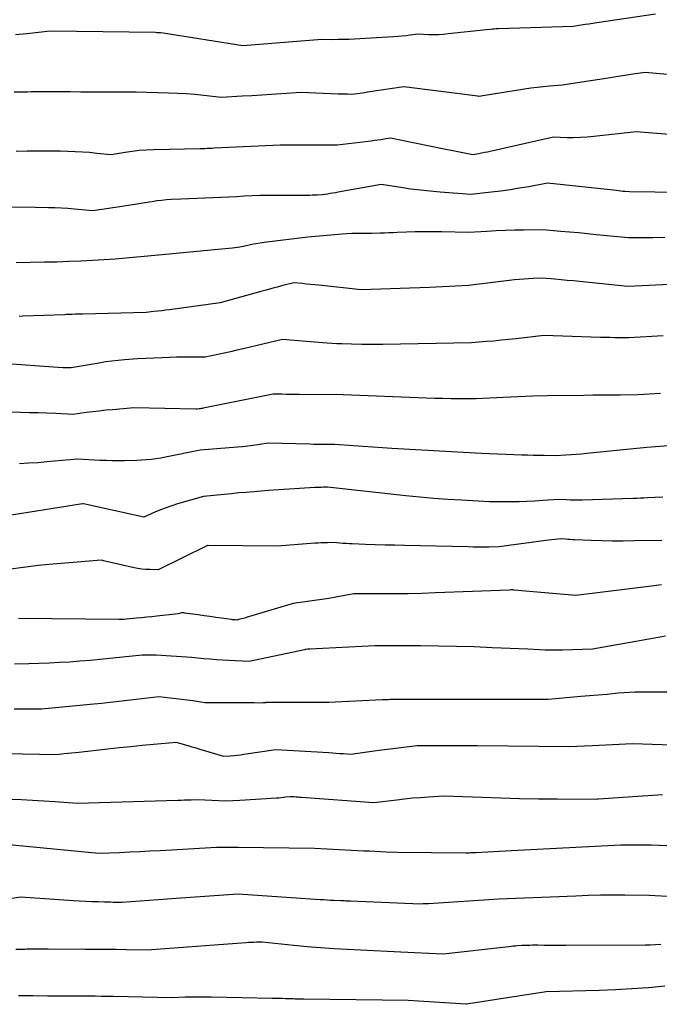
# Model space of a CAD drawing. Units: inches. Extents: x 2617517 to 2619650, y 1507206 to 1508947.
# Drawn here: x 2618471 to 2618519, y 1507976 to 1508050 of the extents above; entities that cross this region are included whole.
import ezdxf

# ---------------------------------------------------------------- set-up
doc = ezdxf.new("R2010")
doc.units = ezdxf.units.IN
doc.header["$MEASUREMENT"] = 0
doc.layers.add('Tile_2643_35_SE_contour_2ft', color=215, linetype='Continuous')

msp = doc.modelspace()

# ---------------------------------------------------------------- linework, layer by layer
at = {"layer": 'Tile_2643_35_SE_contour_2ft'}
for points in [[(2618519.18, 1508050.32, 8194), (2618514.747, 1508049.674, 8194), (2618514.454, 1508049.631, 8194), (2618514.161, 1508049.587, 8194), (2618513.868, 1508049.543, 8194), (2618513.575, 1508049.499, 8194), (2618512.99, 1508049.41, 8194), (2618507.302, 1508049.222, 8194), (2618507.156, 1508049.216, 8194), (2618507.01, 1508049.207, 8194), (2618506.865, 1508049.195, 8194), (2618506.72, 1508049.181, 8194), (2618506.43, 1508049.15, 8194), (2618503.538, 1508048.836, 8194), (2618503.161, 1508048.804, 8194), (2618502.783, 1508048.782, 8194), (2618502.406, 1508048.777, 8194), (2618502.027, 1508048.782, 8194), (2618501.27, 1508048.81, 8194), (2618500.648, 1508048.736, 8194), (2618500.338, 1508048.702, 8194), (2618500.026, 1508048.671, 8194), (2618499.714, 1508048.646, 8194), (2618499.402, 1508048.625, 8194), (2618496.419, 1508048.447, 8194), (2618496.015, 1508048.426, 8194), (2618495.61, 1508048.412, 8194), (2618495.205, 1508048.405, 8194), (2618494.8, 1508048.404, 8194), (2618493.99, 1508048.41, 8194), (2618488, 1508047.95, 8194), (2618481.99, 1508048.9, 8194), (2618481.798, 1508048.916, 8194), (2618481.702, 1508048.923, 8194), (2618481.606, 1508048.929, 8194), (2618481.51, 1508048.932, 8194), (2618481.413, 1508048.934, 8194), (2618473.44, 1508049.04, 8194), (2618471.695, 1508048.854, 8194), (2618470.823, 1508048.767, 8194)], [(2618523.173, 1508045.493, 8192), (2618518.42, 1508045.93, 8192), (2618517.483, 1508045.791, 8192), (2618517.014, 1508045.721, 8192), (2618516.545, 1508045.651, 8192), (2618516.077, 1508045.58, 8192), (2618515.609, 1508045.508, 8192), (2618512.13, 1508044.97, 8192), (2618511.183, 1508044.894, 8192), (2618510.71, 1508044.85, 8192), (2618510.239, 1508044.799, 8192), (2618509.768, 1508044.737, 8192), (2618509.298, 1508044.668, 8192), (2618505.985, 1508044.14, 8192), (2618505.85, 1508044.12, 8192), (2618505.766, 1508044.13, 8192), (2618500.17, 1508044.83, 8192), (2618497.427, 1508044.428, 8192), (2618497.231, 1508044.4, 8192), (2618497.035, 1508044.373, 8192), (2618496.839, 1508044.346, 8192), (2618496.643, 1508044.321, 8192), (2618496.25, 1508044.27, 8192), (2618495.908, 1508044.277, 8192), (2618495.737, 1508044.281, 8192), (2618495.565, 1508044.286, 8192), (2618495.394, 1508044.292, 8192), (2618495.223, 1508044.299, 8192), (2618492.41, 1508044.42, 8192), (2618490.924, 1508044.317, 8192), (2618490.181, 1508044.268, 8192), (2618489.437, 1508044.219, 8192), (2618488.694, 1508044.174, 8192), (2618487.95, 1508044.13, 8192), (2618486.38, 1508044.04, 8192), (2618485.056, 1508044.186, 8192), (2618484.394, 1508044.251, 8192), (2618483.731, 1508044.305, 8192), (2618483.066, 1508044.343, 8192), (2618482.401, 1508044.37, 8192), (2618479.96, 1508044.44, 8192), (2618476.569, 1508044.45, 8192), (2618475.766, 1508044.452, 8192), (2618474.963, 1508044.454, 8192), (2618474.16, 1508044.455, 8192), (2618473.356, 1508044.455, 8192), (2618472.26, 1508044.455, 8192), (2618472.005, 1508044.455, 8192), (2618471.75, 1508044.452, 8192), (2618471.495, 1508044.448, 8192), (2618471.24, 1508044.443, 8192), (2618470.73, 1508044.43, 8192)], [(2618525.268, 1508040.849, 8190), (2618517.74, 1508041.44, 8190), (2618514.532, 1508041.082, 8190), (2618514.025, 1508041.036, 8190), (2618513.517, 1508041.005, 8190), (2618513.008, 1508040.995, 8190), (2618512.499, 1508040.999, 8190), (2618511.48, 1508041.03, 8190), (2618506.705, 1508039.965, 8190), (2618506.489, 1508039.918, 8190), (2618506.271, 1508039.872, 8190), (2618506.054, 1508039.83, 8190), (2618505.836, 1508039.789, 8190), (2618505.4, 1508039.71, 8190), (2618504.634, 1508039.852, 8190), (2618504.251, 1508039.924, 8190), (2618503.868, 1508039.998, 8190), (2618503.486, 1508040.074, 8190), (2618503.104, 1508040.151, 8190), (2618499.17, 1508040.96, 8190), (2618498.686, 1508040.884, 8190), (2618498.444, 1508040.847, 8190), (2618498.202, 1508040.812, 8190), (2618497.959, 1508040.779, 8190), (2618497.716, 1508040.748, 8190), (2618495.13, 1508040.43, 8190), (2618490.966, 1508040.441, 8190), (2618490.83, 1508040.44, 8190), (2618485.856, 1508040.2, 8190), (2618485.678, 1508040.191, 8190), (2618485.5, 1508040.183, 8190), (2618485.323, 1508040.175, 8190), (2618485.145, 1508040.166, 8190), (2618484.79, 1508040.15, 8190), (2618481.249, 1508040.089, 8190), (2618480.715, 1508040.068, 8190), (2618480.183, 1508040.029, 8190), (2618479.653, 1508039.966, 8190), (2618479.124, 1508039.886, 8190), (2618478.07, 1508039.7, 8190), (2618476.979, 1508039.819, 8190), (2618476.433, 1508039.872, 8190), (2618475.887, 1508039.914, 8190), (2618475.34, 1508039.943, 8190), (2618474.792, 1508039.962, 8190), (2618474.222, 1508039.974, 8190), (2618473.389, 1508039.985, 8190), (2618472.556, 1508039.986, 8190), (2618471.722, 1508039.974, 8190), (2618470.889, 1508039.952, 8190)], [(2618526.8, 1508036.798, 8188), (2618517.22, 1508036.9, 8188), (2618516.892, 1508036.934, 8188), (2618516.728, 1508036.95, 8188), (2618516.564, 1508036.967, 8188), (2618516.401, 1508036.984, 8188), (2618516.237, 1508037.002, 8188), (2618511.03, 1508037.56, 8188), (2618509.623, 1508037.301, 8188), (2618508.918, 1508037.179, 8188), (2618508.212, 1508037.068, 8188), (2618507.504, 1508036.973, 8188), (2618506.794, 1508036.888, 8188), (2618505.23, 1508036.72, 8188), (2618502.918, 1508036.887, 8188), (2618502.173, 1508036.951, 8188), (2618501.429, 1508037.026, 8188), (2618500.688, 1508037.121, 8188), (2618499.948, 1508037.228, 8188), (2618498.47, 1508037.46, 8188), (2618495.213, 1508036.878, 8188), (2618495.013, 1508036.843, 8188), (2618494.813, 1508036.81, 8188), (2618494.612, 1508036.778, 8188), (2618494.412, 1508036.748, 8188), (2618494.01, 1508036.69, 8188), (2618493.633, 1508036.666, 8188), (2618493.444, 1508036.656, 8188), (2618493.255, 1508036.648, 8188), (2618493.066, 1508036.644, 8188), (2618492.877, 1508036.642, 8188), (2618489.3, 1508036.63, 8188), (2618488.116, 1508036.574, 8188), (2618487.524, 1508036.547, 8188), (2618486.932, 1508036.519, 8188), (2618486.34, 1508036.493, 8188), (2618485.748, 1508036.467, 8188), (2618483.32, 1508036.36, 8188), (2618482.595, 1508036.323, 8188), (2618482.232, 1508036.298, 8188), (2618481.871, 1508036.266, 8188), (2618481.511, 1508036.221, 8188), (2618481.152, 1508036.169, 8188), (2618480.929, 1508036.133, 8188), (2618480.459, 1508036.058, 8188), (2618479.989, 1508035.983, 8188), (2618479.518, 1508035.909, 8188), (2618479.048, 1508035.836, 8188), (2618476.68, 1508035.47, 8188), (2618475.289, 1508035.601, 8188), (2618474.798, 1508035.642, 8188), (2618474.307, 1508035.676, 8188), (2618473.816, 1508035.7, 8188), (2618473.324, 1508035.716, 8188), (2618472.34, 1508035.74, 8188), (2618469.217, 1508035.744, 8188)], [(2618519.908, 1508033.457, 8186), (2618518.992, 1508033.446, 8186), (2618517.16, 1508033.43, 8186), (2618514.713, 1508033.674, 8186), (2618514.043, 1508033.739, 8186), (2618513.373, 1508033.804, 8186), (2618512.702, 1508033.867, 8186), (2618512.031, 1508033.929, 8186), (2618510.69, 1508034.05, 8186), (2618509.236, 1508034.026, 8186), (2618508.541, 1508034.011, 8186), (2618507.846, 1508033.99, 8186), (2618507.152, 1508033.961, 8186), (2618506.458, 1508033.927, 8186), (2618505.07, 1508033.85, 8186), (2618503.026, 1508033.884, 8186), (2618502.361, 1508033.89, 8186), (2618501.696, 1508033.89, 8186), (2618501.031, 1508033.879, 8186), (2618500.366, 1508033.861, 8186), (2618499.681, 1508033.837, 8186), (2618499.359, 1508033.826, 8186), (2618499.037, 1508033.814, 8186), (2618498.715, 1508033.801, 8186), (2618498.393, 1508033.788, 8186), (2618497.75, 1508033.76, 8186), (2618497.001, 1508033.771, 8186), (2618496.626, 1508033.771, 8186), (2618496.252, 1508033.764, 8186), (2618495.878, 1508033.746, 8186), (2618495.504, 1508033.72, 8186), (2618492.91, 1508033.5, 8186), (2618489.621, 1508033.075, 8186), (2618489.312, 1508033.032, 8186), (2618489.004, 1508032.983, 8186), (2618488.697, 1508032.928, 8186), (2618488.391, 1508032.868, 8186), (2618487.78, 1508032.74, 8186), (2618487.228, 1508032.67, 8186), (2618486.951, 1508032.637, 8186), (2618486.675, 1508032.605, 8186), (2618486.398, 1508032.576, 8186), (2618486.121, 1508032.549, 8186), (2618481.91, 1508032.16, 8186), (2618478.376, 1508031.833, 8186), (2618477.944, 1508031.797, 8186), (2618477.512, 1508031.765, 8186), (2618477.079, 1508031.739, 8186), (2618476.646, 1508031.717, 8186), (2618475.78, 1508031.68, 8186), (2618474.863, 1508031.644, 8186), (2618474.405, 1508031.627, 8186), (2618473.946, 1508031.612, 8186), (2618473.488, 1508031.599, 8186), (2618473.029, 1508031.588, 8186), (2618470.89, 1508031.54, 8186)], [(2618522.385, 1508030.002, 8184), (2618517.09, 1508029.76, 8184), (2618513.456, 1508030.131, 8184), (2618512.989, 1508030.179, 8184), (2618512.521, 1508030.225, 8184), (2618512.053, 1508030.269, 8184), (2618511.586, 1508030.313, 8184), (2618510.65, 1508030.4, 8184), (2618509.946, 1508030.37, 8184), (2618509.595, 1508030.351, 8184), (2618509.243, 1508030.326, 8184), (2618508.893, 1508030.294, 8184), (2618508.543, 1508030.257, 8184), (2618505.07, 1508029.85, 8184), (2618504.084, 1508029.788, 8184), (2618503.592, 1508029.759, 8184), (2618503.098, 1508029.732, 8184), (2618502.605, 1508029.711, 8184), (2618502.112, 1508029.692, 8184), (2618496.96, 1508029.52, 8184), (2618493.765, 1508029.852, 8184), (2618493.45, 1508029.884, 8184), (2618493.134, 1508029.916, 8184), (2618492.818, 1508029.948, 8184), (2618492.502, 1508029.978, 8184), (2618491.87, 1508030.04, 8184), (2618491.034, 1508029.827, 8184), (2618490.617, 1508029.719, 8184), (2618490.2, 1508029.61, 8184), (2618489.783, 1508029.498, 8184), (2618489.368, 1508029.385, 8184), (2618486.3, 1508028.54, 8184), (2618482.478, 1508028.003, 8184), (2618482.182, 1508027.964, 8184), (2618481.887, 1508027.927, 8184), (2618481.59, 1508027.895, 8184), (2618481.294, 1508027.865, 8184), (2618480.7, 1508027.81, 8184), (2618475.909, 1508027.677, 8184), (2618475.776, 1508027.674, 8184), (2618475.642, 1508027.67, 8184), (2618475.51, 1508027.667, 8184), (2618475.376, 1508027.665, 8184), (2618475.11, 1508027.66, 8184), (2618474.929, 1508027.65, 8184), (2618474.838, 1508027.646, 8184), (2618474.747, 1508027.642, 8184), (2618474.656, 1508027.638, 8184), (2618474.565, 1508027.634, 8184), (2618471.39, 1508027.511, 8184), (2618471.105, 1508027.503, 8184)], [(2618519.78, 1508026.027, 8182), (2618517.17, 1508025.88, 8182), (2618516.459, 1508025.89, 8182), (2618516.104, 1508025.895, 8182), (2618515.748, 1508025.903, 8182), (2618515.393, 1508025.912, 8182), (2618515.038, 1508025.922, 8182), (2618510.75, 1508026.06, 8182), (2618508.663, 1508025.818, 8182), (2618508.1, 1508025.756, 8182), (2618507.537, 1508025.698, 8182), (2618506.973, 1508025.646, 8182), (2618506.409, 1508025.599, 8182), (2618505.28, 1508025.51, 8182), (2618498.588, 1508025.385, 8182), (2618498.194, 1508025.38, 8182), (2618497.799, 1508025.377, 8182), (2618497.404, 1508025.38, 8182), (2618497.01, 1508025.385, 8182), (2618496.22, 1508025.4, 8182), (2618495.487, 1508025.425, 8182), (2618495.12, 1508025.44, 8182), (2618494.754, 1508025.458, 8182), (2618494.388, 1508025.482, 8182), (2618494.023, 1508025.509, 8182), (2618491, 1508025.75, 8182), (2618488.039, 1508025.058, 8182), (2618487.562, 1508024.948, 8182), (2618487.084, 1508024.84, 8182), (2618486.606, 1508024.735, 8182), (2618486.128, 1508024.633, 8182), (2618485.17, 1508024.43, 8182), (2618484.082, 1508024.431, 8182), (2618483.538, 1508024.428, 8182), (2618482.995, 1508024.421, 8182), (2618482.451, 1508024.407, 8182), (2618481.908, 1508024.387, 8182), (2618480.04, 1508024.31, 8182), (2618479.073, 1508024.231, 8182), (2618478.591, 1508024.185, 8182), (2618478.109, 1508024.13, 8182), (2618477.63, 1508024.061, 8182), (2618477.151, 1508023.983, 8182), (2618475.05, 1508023.61, 8182), (2618474.833, 1508023.611, 8182), (2618474.725, 1508023.613, 8182), (2618474.617, 1508023.616, 8182), (2618474.509, 1508023.621, 8182), (2618474.401, 1508023.627, 8182), (2618469.11, 1508024, 8182)], [(2618519.573, 1508021.688, 8180), (2618517.89, 1508021.57, 8180), (2618516.521, 1508021.562, 8180), (2618515.837, 1508021.557, 8180), (2618515.152, 1508021.551, 8180), (2618514.467, 1508021.544, 8180), (2618513.783, 1508021.536, 8180), (2618511.04, 1508021.5, 8180), (2618509.924, 1508021.468, 8180), (2618509.365, 1508021.451, 8180), (2618508.807, 1508021.431, 8180), (2618508.25, 1508021.407, 8180), (2618507.692, 1508021.381, 8180), (2618505.64, 1508021.28, 8180), (2618504.383, 1508021.284, 8180), (2618503.754, 1508021.289, 8180), (2618503.126, 1508021.298, 8180), (2618502.498, 1508021.314, 8180), (2618501.869, 1508021.334, 8180), (2618495.58, 1508021.57, 8180), (2618492.278, 1508021.602, 8180), (2618491.947, 1508021.606, 8180), (2618491.615, 1508021.611, 8180), (2618491.284, 1508021.617, 8180), (2618490.952, 1508021.625, 8180), (2618490.29, 1508021.64, 8180), (2618485.005, 1508020.565, 8180), (2618484.954, 1508020.555, 8180), (2618484.904, 1508020.546, 8180), (2618484.853, 1508020.539, 8180), (2618484.802, 1508020.532, 8180), (2618484.7, 1508020.52, 8180), (2618484.555, 1508020.501, 8180), (2618484.531, 1508020.499, 8180), (2618484.507, 1508020.497, 8180), (2618484.483, 1508020.496, 8180), (2618484.459, 1508020.496, 8180), (2618479.77, 1508020.6, 8180), (2618478.154, 1508020.458, 8180), (2618477.66, 1508020.411, 8180), (2618477.167, 1508020.359, 8180), (2618476.675, 1508020.3, 8180), (2618476.183, 1508020.236, 8180), (2618475.2, 1508020.1, 8180), (2618473.868, 1508020.162, 8180), (2618473.203, 1508020.189, 8180), (2618472.537, 1508020.212, 8180), (2618471.871, 1508020.227, 8180), (2618471.204, 1508020.237, 8180), (2618468.89, 1508020.26, 8180)], [(2618526.667, 1508018.245, 8178), (2618518.53, 1508017.6, 8178), (2618513.993, 1508017.146, 8178), (2618513.602, 1508017.109, 8178), (2618513.21, 1508017.076, 8178), (2618512.818, 1508017.048, 8178), (2618512.425, 1508017.024, 8178), (2618511.64, 1508016.98, 8178), (2618510.791, 1508016.989, 8178), (2618510.366, 1508016.995, 8178), (2618509.942, 1508017.004, 8178), (2618509.518, 1508017.017, 8178), (2618509.093, 1508017.033, 8178), (2618506.04, 1508017.16, 8178), (2618499.279, 1508017.54, 8178), (2618498.557, 1508017.583, 8178), (2618497.835, 1508017.628, 8178), (2618497.114, 1508017.678, 8178), (2618496.392, 1508017.731, 8178), (2618494.95, 1508017.84, 8178), (2618494.322, 1508017.836, 8178), (2618494.008, 1508017.835, 8178), (2618493.695, 1508017.836, 8178), (2618493.381, 1508017.84, 8178), (2618493.067, 1508017.846, 8178), (2618489.93, 1508017.92, 8178), (2618489.155, 1508017.804, 8178), (2618488.767, 1508017.75, 8178), (2618488.379, 1508017.702, 8178), (2618487.989, 1508017.661, 8178), (2618487.599, 1508017.626, 8178), (2618484.78, 1508017.4, 8178), (2618482.162, 1508016.874, 8178), (2618481.803, 1508016.809, 8178), (2618481.443, 1508016.752, 8178), (2618481.081, 1508016.709, 8178), (2618480.718, 1508016.675, 8178), (2618479.99, 1508016.62, 8178), (2618479.062, 1508016.602, 8178), (2618478.599, 1508016.597, 8178), (2618478.135, 1508016.599, 8178), (2618477.672, 1508016.611, 8178), (2618477.209, 1508016.628, 8178), (2618475.53, 1508016.71, 8178), (2618473.202, 1508016.509, 8178), (2618472.514, 1508016.455, 8178), (2618471.826, 1508016.408, 8178), (2618471.138, 1508016.371, 8178)], [(2618519.735, 1508013.863, 8176), (2618519.14, 1508013.82, 8176), (2618518.596, 1508013.794, 8176), (2618518.323, 1508013.782, 8176), (2618518.051, 1508013.771, 8176), (2618517.779, 1508013.761, 8176), (2618517.507, 1508013.752, 8176), (2618513.647, 1508013.632, 8176), (2618513.354, 1508013.627, 8176), (2618513.061, 1508013.627, 8176), (2618512.768, 1508013.634, 8176), (2618512.475, 1508013.647, 8176), (2618511.89, 1508013.68, 8176), (2618510.686, 1508013.592, 8176), (2618510.084, 1508013.554, 8176), (2618509.482, 1508013.525, 8176), (2618508.879, 1508013.509, 8176), (2618508.276, 1508013.502, 8176), (2618506.65, 1508013.5, 8176), (2618504.542, 1508013.613, 8176), (2618503.488, 1508013.678, 8176), (2618502.435, 1508013.755, 8176), (2618501.384, 1508013.85, 8176), (2618500.334, 1508013.955, 8176), (2618494.42, 1508014.6, 8176), (2618494.096, 1508014.596, 8176), (2618493.934, 1508014.593, 8176), (2618493.773, 1508014.588, 8176), (2618493.611, 1508014.58, 8176), (2618493.449, 1508014.571, 8176), (2618489.95, 1508014.35, 8176), (2618488.831, 1508014.262, 8176), (2618488.272, 1508014.216, 8176), (2618487.713, 1508014.167, 8176), (2618487.155, 1508014.113, 8176), (2618486.596, 1508014.056, 8176), (2618485.03, 1508013.89, 8176), (2618483.085, 1508013.339, 8176), (2618482.646, 1508013.204, 8176), (2618482.211, 1508013.056, 8176), (2618481.783, 1508012.889, 8176), (2618481.36, 1508012.709, 8176), (2618480.52, 1508012.33, 8176), (2618475.983, 1508013.344, 8176), (2618475.95, 1508013.35, 8176), (2618475.889, 1508013.34, 8176), (2618469.56, 1508012.34, 8176)], [(2618519.66, 1508010.59, 8174), (2618517.556, 1508010.549, 8174), (2618516.752, 1508010.54, 8174), (2618515.949, 1508010.541, 8174), (2618515.145, 1508010.556, 8174), (2618514.342, 1508010.58, 8174), (2618513.09, 1508010.628, 8174), (2618512.912, 1508010.637, 8174), (2618512.736, 1508010.647, 8174), (2618512.559, 1508010.66, 8174), (2618512.383, 1508010.676, 8174), (2618512.03, 1508010.71, 8174), (2618510.91, 1508010.575, 8174), (2618510.35, 1508010.506, 8174), (2618509.791, 1508010.435, 8174), (2618509.232, 1508010.36, 8174), (2618508.673, 1508010.283, 8174), (2618507.38, 1508010.1, 8174), (2618506.599, 1508010.085, 8174), (2618506.209, 1508010.081, 8174), (2618505.819, 1508010.079, 8174), (2618505.428, 1508010.083, 8174), (2618505.038, 1508010.089, 8174), (2618500.236, 1508010.2, 8174), (2618499.498, 1508010.219, 8174), (2618498.76, 1508010.239, 8174), (2618498.021, 1508010.263, 8174), (2618497.283, 1508010.289, 8174), (2618496.272, 1508010.326, 8174), (2618496.04, 1508010.336, 8174), (2618495.808, 1508010.348, 8174), (2618495.576, 1508010.364, 8174), (2618495.344, 1508010.381, 8174), (2618494.88, 1508010.42, 8174), (2618494.407, 1508010.415, 8174), (2618494.17, 1508010.411, 8174), (2618493.934, 1508010.403, 8174), (2618493.698, 1508010.39, 8174), (2618493.461, 1508010.375, 8174), (2618490.64, 1508010.16, 8174), (2618485.399, 1508010.192, 8174), (2618485.35, 1508010.19, 8174), (2618485.334, 1508010.185, 8174), (2618485.291, 1508010.167, 8174), (2618481.61, 1508008.37, 8174), (2618480.997, 1508008.38, 8174), (2618480.692, 1508008.394, 8174), (2618480.388, 1508008.421, 8174), (2618480.087, 1508008.467, 8174), (2618479.787, 1508008.525, 8174), (2618477.47, 1508009.049, 8174), (2618477.454, 1508009.053, 8174), (2618477.438, 1508009.056, 8174), (2618477.422, 1508009.061, 8174), (2618477.406, 1508009.064, 8174), (2618477.31, 1508009.09, 8174), (2618473.678, 1508008.787, 8174), (2618473.112, 1508008.736, 8174), (2618472.546, 1508008.68, 8174), (2618471.982, 1508008.616, 8174), (2618471.417, 1508008.546, 8174), (2618470.29, 1508008.4, 8174)], [(2618519.641, 1508007.226, 8172), (2618519.454, 1508007.197, 8172), (2618519.266, 1508007.171, 8172), (2618519.079, 1508007.147, 8172), (2618513.16, 1508006.43, 8172), (2618508.492, 1508006.839, 8172), (2618508.435, 1508006.843, 8172), (2618508.378, 1508006.846, 8172), (2618508.321, 1508006.846, 8172), (2618508.264, 1508006.845, 8172), (2618508.15, 1508006.84, 8172), (2618502.561, 1508006.621, 8172), (2618501.536, 1508006.586, 8172), (2618500.511, 1508006.561, 8172), (2618499.486, 1508006.549, 8172), (2618498.461, 1508006.545, 8172), (2618496.41, 1508006.55, 8172), (2618495.048, 1508006.303, 8172), (2618494.512, 1508006.21, 8172), (2618493.976, 1508006.122, 8172), (2618493.438, 1508006.043, 8172), (2618492.899, 1508005.969, 8172), (2618491.82, 1508005.83, 8172), (2618488.266, 1508004.76, 8172), (2618488.149, 1508004.726, 8172), (2618488.032, 1508004.692, 8172), (2618487.914, 1508004.661, 8172), (2618487.796, 1508004.63, 8172), (2618487.56, 1508004.57, 8172), (2618487.422, 1508004.579, 8172), (2618487.353, 1508004.585, 8172), (2618487.283, 1508004.591, 8172), (2618487.215, 1508004.599, 8172), (2618487.146, 1508004.607, 8172), (2618486.404, 1508004.707, 8172), (2618485.965, 1508004.768, 8172), (2618485.525, 1508004.829, 8172), (2618485.086, 1508004.891, 8172), (2618484.647, 1508004.955, 8172), (2618483.635, 1508005.103, 8172), (2618483.549, 1508005.111, 8172), (2618483.462, 1508005.112, 8172), (2618483.376, 1508005.104, 8172), (2618483.291, 1508005.089, 8172), (2618483.12, 1508005.05, 8172), (2618481.505, 1508004.867, 8172), (2618481.124, 1508004.824, 8172), (2618480.744, 1508004.783, 8172), (2618480.363, 1508004.744, 8172), (2618479.982, 1508004.705, 8172), (2618479.22, 1508004.63, 8172), (2618479.028, 1508004.619, 8172), (2618478.932, 1508004.614, 8172), (2618478.837, 1508004.61, 8172), (2618478.741, 1508004.609, 8172), (2618478.644, 1508004.609, 8172), (2618471.05, 1508004.69, 8172)], [(2618519.951, 1508003.363, 8170), (2618519.391, 1508003.256, 8170), (2618518.831, 1508003.15, 8170), (2618518.271, 1508003.047, 8170), (2618517.71, 1508002.946, 8170), (2618514.43, 1508002.36, 8170), (2618512.173, 1508002.297, 8170), (2618511.736, 1508002.29, 8170), (2618511.299, 1508002.29, 8170), (2618510.861, 1508002.3, 8170), (2618510.424, 1508002.316, 8170), (2618509.55, 1508002.36, 8170), (2618506.847, 1508002.485, 8170), (2618505.495, 1508002.539, 8170), (2618504.143, 1508002.582, 8170), (2618502.791, 1508002.606, 8170), (2618501.438, 1508002.619, 8170), (2618497.98, 1508002.63, 8170), (2618493.078, 1508002.369, 8170), (2618493.061, 1508002.368, 8170), (2618493.043, 1508002.367, 8170), (2618493.025, 1508002.366, 8170), (2618493.007, 1508002.365, 8170), (2618492.9, 1508002.36, 8170), (2618492.763, 1508002.344, 8170), (2618492.741, 1508002.342, 8170), (2618492.718, 1508002.338, 8170), (2618492.695, 1508002.334, 8170), (2618492.673, 1508002.33, 8170), (2618488.49, 1508001.44, 8170), (2618486.957, 1508001.519, 8170), (2618486.483, 1508001.545, 8170), (2618486.01, 1508001.577, 8170), (2618485.537, 1508001.613, 8170), (2618485.065, 1508001.653, 8170), (2618484.12, 1508001.74, 8170), (2618481.474, 1508001.914, 8170), (2618481.296, 1508001.923, 8170), (2618481.117, 1508001.929, 8170), (2618480.937, 1508001.93, 8170), (2618480.758, 1508001.928, 8170), (2618480.4, 1508001.92, 8170), (2618476.467, 1508001.525, 8170), (2618475.698, 1508001.456, 8170), (2618474.928, 1508001.397, 8170), (2618474.157, 1508001.354, 8170), (2618473.385, 1508001.321, 8170), (2618471.84, 1508001.27, 8170), (2618470.769, 1508001.237, 8170)], [(2618522.98, 1507999.13, 8168), (2618518.072, 1507999.13, 8168), (2618517.647, 1507999.124, 8168), (2618517.222, 1507999.108, 8168), (2618516.799, 1507999.078, 8168), (2618516.376, 1507999.04, 8168), (2618515.53, 1507998.95, 8168), (2618514.87, 1507998.905, 8168), (2618514.54, 1507998.881, 8168), (2618514.211, 1507998.856, 8168), (2618513.881, 1507998.828, 8168), (2618513.551, 1507998.799, 8168), (2618511.08, 1507998.57, 8168), (2618509.245, 1507998.576, 8168), (2618508.327, 1507998.578, 8168), (2618507.409, 1507998.579, 8168), (2618506.491, 1507998.578, 8168), (2618505.574, 1507998.575, 8168), (2618501.765, 1507998.56, 8168), (2618501.494, 1507998.56, 8168), (2618501.223, 1507998.56, 8168), (2618500.951, 1507998.562, 8168), (2618500.68, 1507998.565, 8168), (2618500.492, 1507998.567, 8168), (2618500.315, 1507998.57, 8168), (2618500.138, 1507998.572, 8168), (2618499.961, 1507998.574, 8168), (2618499.784, 1507998.576, 8168), (2618499.43, 1507998.58, 8168), (2618499.144, 1507998.565, 8168), (2618499.001, 1507998.558, 8168), (2618498.859, 1507998.55, 8168), (2618498.716, 1507998.544, 8168), (2618498.573, 1507998.537, 8168), (2618494.51, 1507998.35, 8168), (2618489.785, 1507998.332, 8168), (2618489.725, 1507998.33, 8168), (2618489.666, 1507998.327, 8168), (2618489.607, 1507998.322, 8168), (2618489.548, 1507998.315, 8168), (2618489.43, 1507998.3, 8168), (2618488.86, 1507998.313, 8168), (2618488.575, 1507998.318, 8168), (2618488.289, 1507998.321, 8168), (2618488.004, 1507998.323, 8168), (2618487.719, 1507998.323, 8168), (2618485.14, 1507998.31, 8168), (2618484.842, 1507998.375, 8168), (2618484.693, 1507998.405, 8168), (2618484.543, 1507998.432, 8168), (2618484.392, 1507998.454, 8168), (2618484.241, 1507998.473, 8168), (2618481.67, 1507998.76, 8168), (2618479.939, 1507998.562, 8168), (2618479.074, 1507998.464, 8168), (2618478.208, 1507998.37, 8168), (2618477.341, 1507998.28, 8168), (2618476.475, 1507998.192, 8168), (2618472.79, 1507997.83, 8168), (2618471.763, 1507997.841, 8168), (2618471.249, 1507997.845, 8168), (2618470.736, 1507997.848, 8168)], [(2618521.944, 1507995.081, 8166), (2618517.45, 1507995.23, 8166), (2618516.446, 1507995.171, 8166), (2618515.944, 1507995.143, 8166), (2618515.442, 1507995.117, 8166), (2618514.939, 1507995.093, 8166), (2618514.437, 1507995.072, 8166), (2618512.64, 1507995, 8166), (2618505.738, 1507995.059, 8166), (2618504.978, 1507995.064, 8166), (2618504.219, 1507995.067, 8166), (2618503.459, 1507995.068, 8166), (2618502.699, 1507995.066, 8166), (2618501.18, 1507995.06, 8166), (2618498.3, 1507994.707, 8166), (2618497.943, 1507994.663, 8166), (2618497.586, 1507994.617, 8166), (2618497.229, 1507994.569, 8166), (2618496.873, 1507994.52, 8166), (2618496.16, 1507994.42, 8166), (2618495.607, 1507994.458, 8166), (2618495.33, 1507994.477, 8166), (2618495.054, 1507994.495, 8166), (2618494.777, 1507994.513, 8166), (2618494.501, 1507994.531, 8166), (2618490.5, 1507994.78, 8166), (2618488.086, 1507994.41, 8166), (2618487.835, 1507994.375, 8166), (2618487.583, 1507994.343, 8166), (2618487.33, 1507994.318, 8166), (2618487.077, 1507994.296, 8166), (2618486.57, 1507994.26, 8166), (2618484.782, 1507994.804, 8166), (2618484.486, 1507994.893, 8166), (2618484.189, 1507994.981, 8166), (2618483.892, 1507995.067, 8166), (2618483.595, 1507995.152, 8166), (2618483, 1507995.32, 8166), (2618481.27, 1507995.167, 8166), (2618480.406, 1507995.088, 8166), (2618479.541, 1507995.005, 8166), (2618478.678, 1507994.916, 8166), (2618477.814, 1507994.822, 8166), (2618475.62, 1507994.577, 8166), (2618475.342, 1507994.547, 8166), (2618475.063, 1507994.517, 8166), (2618474.785, 1507994.487, 8166), (2618474.507, 1507994.458, 8166), (2618473.95, 1507994.4, 8166), (2618467.426, 1507994.508, 8166)], [(2618519.73, 1507991.36, 8164), (2618514.876, 1507991.039, 8164), (2618514.856, 1507991.038, 8164), (2618514.837, 1507991.037, 8164), (2618514.817, 1507991.036, 8164), (2618514.798, 1507991.035, 8164), (2618514.68, 1507991.03, 8164), (2618511.764, 1507991.043, 8164), (2618510.341, 1507991.056, 8164), (2618508.919, 1507991.078, 8164), (2618507.496, 1507991.114, 8164), (2618506.074, 1507991.158, 8164), (2618503.23, 1507991.26, 8164), (2618502.031, 1507991.193, 8164), (2618501.432, 1507991.154, 8164), (2618500.833, 1507991.107, 8164), (2618500.236, 1507991.047, 8164), (2618499.639, 1507990.98, 8164), (2618497.92, 1507990.77, 8164), (2618492.449, 1507991.168, 8164), (2618492.304, 1507991.178, 8164), (2618492.159, 1507991.189, 8164), (2618492.014, 1507991.199, 8164), (2618491.87, 1507991.21, 8164), (2618491.58, 1507991.23, 8164), (2618491.241, 1507991.182, 8164), (2618491.072, 1507991.159, 8164), (2618490.902, 1507991.14, 8164), (2618490.732, 1507991.124, 8164), (2618490.561, 1507991.111, 8164), (2618487.792, 1507990.937, 8164), (2618487.262, 1507990.914, 8164), (2618486.731, 1507990.903, 8164), (2618486.201, 1507990.913, 8164), (2618485.671, 1507990.935, 8164), (2618484.61, 1507991, 8164), (2618484.109, 1507990.977, 8164), (2618483.858, 1507990.966, 8164), (2618483.607, 1507990.956, 8164), (2618483.356, 1507990.947, 8164), (2618483.105, 1507990.939, 8164), (2618475.49, 1507990.71, 8164), (2618473.806, 1507990.834, 8164), (2618472.963, 1507990.891, 8164), (2618472.12, 1507990.942, 8164), (2618471.277, 1507990.983, 8164), (2618470.434, 1507991.018, 8164)], [(2618520.036, 1507987.517, 8162), (2618519.457, 1507987.544, 8162), (2618518.878, 1507987.564, 8162), (2618518.299, 1507987.574, 8162), (2618517.719, 1507987.576, 8162), (2618516.56, 1507987.57, 8162), (2618508.314, 1507987.136, 8162), (2618507.863, 1507987.113, 8162), (2618507.412, 1507987.088, 8162), (2618506.962, 1507987.064, 8162), (2618506.511, 1507987.04, 8162), (2618505.61, 1507986.99, 8162), (2618505.356, 1507986.982, 8162), (2618505.23, 1507986.979, 8162), (2618505.103, 1507986.977, 8162), (2618504.976, 1507986.976, 8162), (2618504.849, 1507986.976, 8162), (2618499.68, 1507987.01, 8162), (2618498.838, 1507987.047, 8162), (2618498.417, 1507987.066, 8162), (2618497.995, 1507987.086, 8162), (2618497.574, 1507987.107, 8162), (2618497.154, 1507987.128, 8162), (2618493.43, 1507987.32, 8162), (2618487.648, 1507987.387, 8162), (2618487.434, 1507987.389, 8162), (2618487.219, 1507987.389, 8162), (2618487.005, 1507987.388, 8162), (2618486.79, 1507987.386, 8162), (2618486.532, 1507987.382, 8162), (2618486.447, 1507987.381, 8162), (2618486.361, 1507987.382, 8162), (2618486.276, 1507987.385, 8162), (2618486.191, 1507987.39, 8162), (2618486.02, 1507987.4, 8162), (2618481.755, 1507987.153, 8162), (2618480.986, 1507987.11, 8162), (2618480.217, 1507987.071, 8162), (2618479.448, 1507987.035, 8162), (2618478.679, 1507987.002, 8162), (2618477.14, 1507986.94, 8162), (2618469.535, 1507987.67, 8162)], [(2618522.416, 1507983.575, 8160), (2618518.71, 1507983.78, 8160), (2618516.867, 1507983.793, 8160), (2618515.946, 1507983.792, 8160), (2618515.024, 1507983.783, 8160), (2618514.103, 1507983.761, 8160), (2618513.182, 1507983.73, 8160), (2618507.36, 1507983.49, 8160), (2618502.049, 1507983.145, 8160), (2618501.946, 1507983.139, 8160), (2618501.843, 1507983.134, 8160), (2618501.74, 1507983.13, 8160), (2618501.636, 1507983.126, 8160), (2618501.43, 1507983.12, 8160), (2618496.151, 1507983.334, 8160), (2618496.027, 1507983.339, 8160), (2618495.904, 1507983.345, 8160), (2618495.781, 1507983.351, 8160), (2618495.657, 1507983.357, 8160), (2618495.41, 1507983.37, 8160), (2618494.891, 1507983.391, 8160), (2618494.632, 1507983.402, 8160), (2618494.372, 1507983.415, 8160), (2618494.113, 1507983.43, 8160), (2618493.854, 1507983.446, 8160), (2618487.67, 1507983.86, 8160), (2618482.975, 1507983.538, 8160), (2618482.294, 1507983.491, 8160), (2618481.613, 1507983.442, 8160), (2618480.932, 1507983.393, 8160), (2618480.251, 1507983.342, 8160), (2618478.89, 1507983.24, 8160), (2618478.445, 1507983.247, 8160), (2618478.223, 1507983.251, 8160), (2618478, 1507983.256, 8160), (2618477.778, 1507983.261, 8160), (2618477.556, 1507983.267, 8160), (2618477.069, 1507983.281, 8160), (2618476.603, 1507983.297, 8160), (2618476.137, 1507983.317, 8160), (2618475.672, 1507983.341, 8160), (2618475.207, 1507983.369, 8160), (2618471.2, 1507983.63, 8160), (2618465.707, 1507982.775, 8160)], [(2618519.587, 1507980.061, 8158), (2618519.192, 1507980.038, 8158), (2618518.797, 1507980.025, 8158), (2618518.401, 1507980.019, 8158), (2618512.418, 1507979.997, 8158), (2618511.999, 1507979.997, 8158), (2618511.58, 1507979.997, 8158), (2618511.161, 1507979.999, 8158), (2618510.742, 1507980.002, 8158), (2618510.306, 1507980.006, 8158), (2618510.105, 1507980.007, 8158), (2618509.904, 1507980.007, 8158), (2618509.703, 1507980.004, 8158), (2618509.502, 1507980, 8158), (2618509.1, 1507979.99, 8158), (2618508.773, 1507979.961, 8158), (2618508.609, 1507979.946, 8158), (2618508.445, 1507979.93, 8158), (2618508.282, 1507979.913, 8158), (2618508.118, 1507979.895, 8158), (2618503.16, 1507979.33, 8158), (2618500.98, 1507979.427, 8158), (2618500.47, 1507979.451, 8158), (2618499.96, 1507979.476, 8158), (2618499.45, 1507979.503, 8158), (2618498.94, 1507979.531, 8158), (2618497.92, 1507979.59, 8158), (2618495.899, 1507979.681, 8158), (2618494.889, 1507979.736, 8158), (2618493.88, 1507979.803, 8158), (2618492.872, 1507979.888, 8158), (2618491.866, 1507979.985, 8158), (2618489.46, 1507980.24, 8158), (2618489.051, 1507980.233, 8158), (2618488.846, 1507980.228, 8158), (2618488.641, 1507980.22, 8158), (2618488.437, 1507980.209, 8158), (2618488.233, 1507980.196, 8158), (2618480.78, 1507979.64, 8158), (2618479.216, 1507979.667, 8158), (2618478.434, 1507979.678, 8158), (2618477.652, 1507979.688, 8158), (2618476.869, 1507979.695, 8158), (2618476.087, 1507979.699, 8158), (2618473.3, 1507979.71, 8158), (2618472.756, 1507979.712, 8158), (2618472.483, 1507979.712, 8158), (2618472.211, 1507979.711, 8158), (2618471.939, 1507979.708, 8158), (2618471.667, 1507979.703, 8158), (2618471.535, 1507979.701, 8158), (2618471.198, 1507979.693, 8158), (2618470.86, 1507979.683, 8158)], [(2618519.889, 1507976.924, 8156), (2618518.652, 1507976.806, 8156), (2618517.414, 1507976.708, 8156), (2618516.175, 1507976.639, 8156), (2618514.933, 1507976.59, 8156), (2618510.94, 1507976.48, 8156), (2618504.908, 1507975.554, 8156), (2618504.89, 1507975.55, 8156), (2618504.872, 1507975.552, 8156), (2618500.51, 1507975.83, 8156), (2618492.626, 1507975.947, 8156), (2618492.515, 1507975.948, 8156), (2618492.404, 1507975.949, 8156), (2618492.293, 1507975.95, 8156), (2618492.182, 1507975.95, 8156), (2618491.96, 1507975.95, 8156), (2618491.848, 1507975.954, 8156), (2618491.792, 1507975.956, 8156), (2618491.735, 1507975.958, 8156), (2618491.679, 1507975.96, 8156), (2618491.623, 1507975.962, 8156), (2618491.231, 1507975.973, 8156), (2618490.979, 1507975.98, 8156), (2618490.727, 1507975.986, 8156), (2618490.475, 1507975.992, 8156), (2618490.223, 1507975.998, 8156), (2618485.64, 1507976.094, 8156), (2618485.143, 1507976.1, 8156), (2618484.647, 1507976.1, 8156), (2618484.15, 1507976.092, 8156), (2618483.653, 1507976.077, 8156), (2618482.66, 1507976.04, 8156), (2618478.227, 1507976.135, 8156), (2618477.766, 1507976.144, 8156), (2618477.305, 1507976.152, 8156), (2618476.844, 1507976.158, 8156), (2618476.383, 1507976.162, 8156), (2618475.46, 1507976.17, 8156), (2618473.261, 1507976.175, 8156), (2618472.162, 1507976.18, 8156), (2618471.063, 1507976.189, 8156)]]:
    msp.add_polyline3d(points, dxfattribs=at)

doc.saveas('drawing.dxf')
